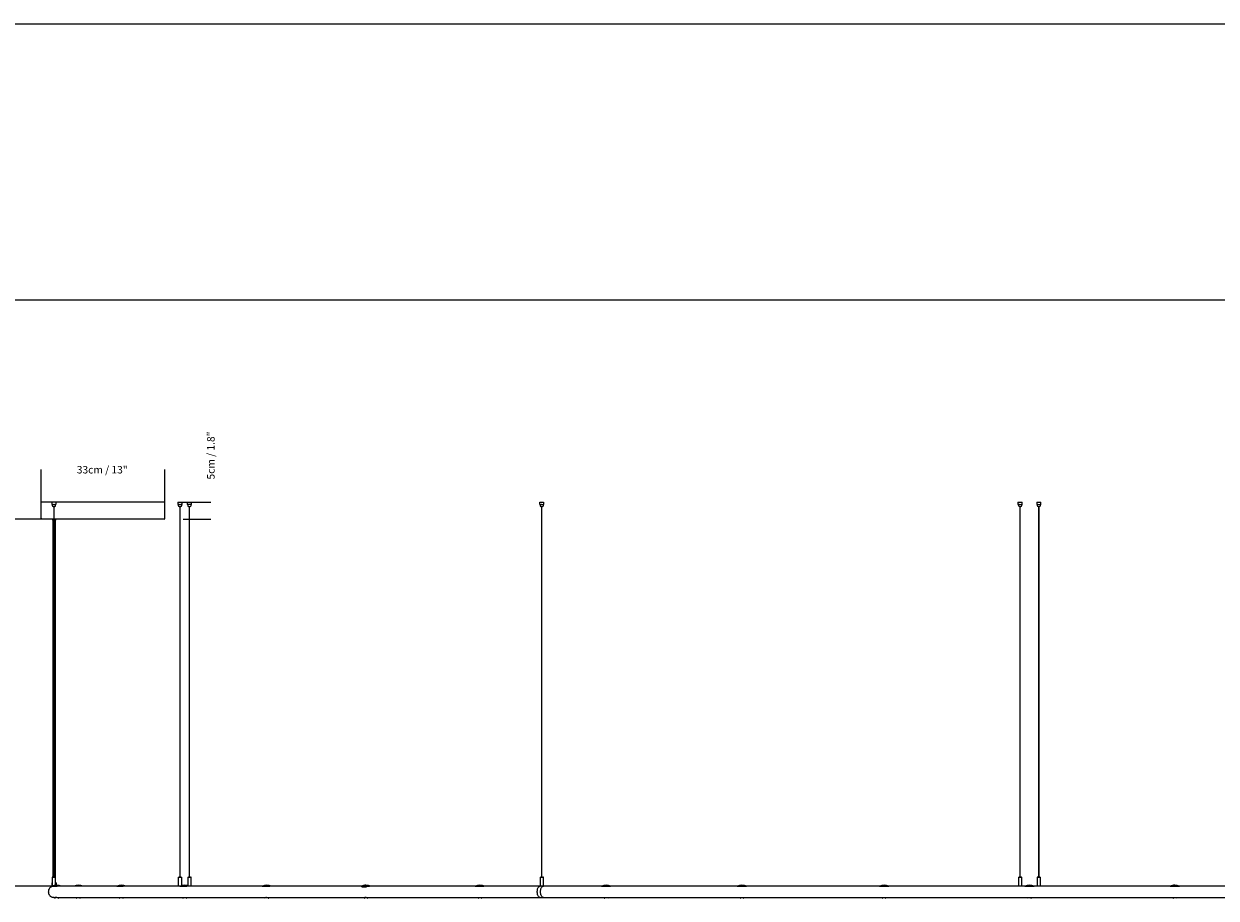
# Model space of a CAD drawing. Units: millimetres. Extents: x 0 to 1457, y 0 to 1030.
# Drawn here: x 303 to 621, y 797 to 1030 of the extents above; entities that cross this region are included whole.
import ezdxf

# ---------------------------------------------------------------- set-up
doc = ezdxf.new("R2010")
doc.units = ezdxf.units.MM
doc.header["$LTSCALE"] = 10
doc.header["$PDSIZE"] = -1
doc.layers.add('S&C_cotas', color=251, linetype='Continuous')
doc.layers.add('S&C_vistas', color=1, linetype='Continuous')
doc.styles.add('ARIAL', font='arial.ttf')
doc.dimstyles.new('S&C_cotas', dxfattribs={"dimtxt": 0.02, "dimasz": 0.1, "dimexe": 0.018, "dimexo": 0.02, "dimgap": 0, "dimtad": 0, "dimdec": 0, "dimzin": 0, "dimdsep": 46, "dimtxsty": 'ARIAL', "dimblk": 'NONE', "dimcen": 0, "dimsd1": 1, "dimsd2": 1, "dimclrd": 256, "dimclre": 256, "dimclrt": 256, "dimazin": 0, "dimtfac": 1, "dimtdec": 0, "dimtofl": 0, "dimtmove": 0, "dimatfit": 3, "dimldrblk": 'NONE', "dimfxl": 1, "dimtolj": 1, "dimtzin": 0, "dimarcsym": 0})

# ---------------------------------------------------------------- blocks, each defined once
blk = doc.blocks.new('*D90')
at = {"layer": 'Defpoints', "color": 0, "linetype": 'Continuous'}
for p in [(340.67, 911.39), (307.67, 902.75), (340.67, 902.75)]:
    blk.add_point(p, dxfattribs=at)
at = {"layer": 'S&C_cotas', "linetype": 'Continuous', "lineweight": -2}
for p, q in [((307.67, 902.79), (307.67, 911.41)), ((340.67, 902.79), (340.67, 911.41))]:
    blk.add_line(p, q, dxfattribs=at)
at = {"layer": 'S&C_cotas', "linetype": 'Continuous', "insert": (323.98, 911.39), "char_height": 2, "attachment_point": 5, "style": 'ARIAL'}
blk.add_mtext('\\A1;33cm / 13"', dxfattribs=at)
blk = doc.blocks.new('_NONE')
blk = doc.blocks.new('*D91')
at = {"layer": 'Defpoints', "color": 0, "linetype": 'Continuous'}
for p in [(345.28, 902.75), (345.47, 898.25), (352.93, 898.25)]:
    blk.add_point(p, dxfattribs=at)
at = {"layer": 'S&C_cotas', "linetype": 'Continuous', "lineweight": -2}
for p, q in [((345.32, 902.75), (352.95, 902.75)), ((345.51, 898.25), (352.95, 898.25))]:
    blk.add_line(p, q, dxfattribs=at)
at = {"layer": 'S&C_cotas', "linetype": 'Continuous', "insert": (352.93, 915.18), "char_height": 2, "attachment_point": 5, "rotation": 90, "style": 'ARIAL'}
blk.add_mtext('\\A1;5cm / 1.8"', dxfattribs=at)
blk = doc.blocks.new('*D96')
at = {"layer": 'Defpoints', "color": 0, "linetype": 'Continuous'}
for p in [(307.97, 898.25), (296.69, 800.36), (310.49, 800.36)]:
    blk.add_point(p, dxfattribs=at)
at = {"layer": 'S&C_cotas', "linetype": 'Continuous', "lineweight": -2}
for p, q in [((307.93, 898.25), (296.67, 898.25)), ((310.45, 800.36), (296.67, 800.36))]:
    blk.add_line(p, q, dxfattribs=at)
at = {"layer": 'S&C_cotas', "linetype": 'Continuous', "insert": (293.97, 851.55), "char_height": 2, "attachment_point": 2, "rotation": 90, "style": 'ARIAL'}
blk.add_mtext('\\A1;Mín. 20cm / Máx. 500cm\\P Min. 7.9" / Max. 196.8"', dxfattribs=at)

msp = doc.modelspace()

# ---------------------------------------------------------------- linework, layer by layer
at = {"layer": 'S&C_vistas', "color": 7, "linetype": 'Continuous'}
for p, q in [((0, 1030.29), (1457.12, 1030.29)), ((127.56, 956.7), (1383.53, 956.7)), ((307.67, 898.45), (307.67, 902.75)), ((340.67, 902.75), (307.67, 902.75)), ((310.61, 902.15), (310.61, 902.75)), ((311.61, 902.75), (311.61, 902.15)), ((340.67, 898.45), (340.67, 902.75)), ((344.14, 902.75), (344.14, 902.15)), ((344.14, 902.75), (345.28, 902.75)), ((344.14, 902.75), (344.14, 902.75)), ((345.28, 902.15), (345.28, 902.75)), ((346.64, 902.75), (346.64, 902.15)), ((347.5, 902.75), (347.77, 902.75)), ((347.77, 902.75), (347.78, 902.75)), ((347.78, 902.15), (347.78, 902.75)), ((440.61, 902.75), (441.61, 902.75)), ((440.61, 902.15), (440.61, 902.75)), ((441.61, 902.75), (441.61, 902.15)), ((568.04, 902.75), (568.04, 902.15)), ((568.04, 902.75), (569.18, 902.75)), ((569.18, 902.15), (569.18, 902.75)), ((573.04, 902.75), (573.04, 902.15)), ((573.04, 902.75), (574.18, 902.75)), ((574.18, 902.15), (574.18, 902.75)), ((310.64, 902.15), (310.61, 902.15)), ((310.64, 902.15), (311.09, 902.15)), ((310.66, 902.15), (310.66, 901.85)), ((310.91, 901.6), (311.31, 901.6)), ((311.06, 901.6), (311.06, 802.95)), ((311.14, 902.15), (311.09, 902.15)), ((311.14, 902.15), (311.59, 902.15)), ((311.16, 802.95), (311.16, 901.6)), ((311.56, 901.85), (311.56, 902.15)), ((311.61, 902.15), (311.59, 902.15)), ((344.14, 902.15), (344.4, 902.15)), ((344.14, 902.15), (344.14, 902.15)), ((344.26, 902.15), (344.26, 901.85)), ((344.44, 902.15), (344.4, 902.15)), ((344.44, 902.15), (344.96, 902.15)), ((344.51, 901.6), (344.53, 901.6)), ((344.53, 901.6), (344.91, 901.6)), ((344.66, 901.6), (344.66, 802.95)), ((344.76, 802.95), (344.76, 901.6)), ((345, 902.15), (344.96, 902.15)), ((345, 902.15), (345.27, 902.15)), ((345.16, 901.85), (345.16, 902.15)), ((345.27, 902.15), (345.28, 902.15)), ((347.78, 902.15), (346.64, 902.15)), ((346.76, 902.15), (346.76, 901.85)), ((347.01, 901.6), (347.41, 901.6)), ((347.16, 901.6), (347.16, 802.95)), ((347.26, 802.95), (347.26, 901.6)), ((347.66, 901.85), (347.66, 902.15)), ((440.64, 902.15), (440.61, 902.15)), ((440.64, 902.15), (441.09, 902.15)), ((440.66, 902.15), (440.66, 901.85)), ((440.91, 901.6), (441.01, 901.6)), ((441.01, 901.6), (441.31, 901.6)), ((441.06, 901.6), (441.06, 802.95)), ((441.14, 902.15), (441.09, 902.15)), ((441.14, 902.15), (441.59, 902.15)), ((441.16, 802.95), (441.16, 901.6)), ((441.56, 901.85), (441.56, 902.15)), ((441.61, 902.15), (441.59, 902.15)), ((568.05, 902.15), (568.04, 902.15)), ((568.05, 902.15), (568.3, 902.15)), ((568.16, 902.15), (568.16, 902.1)), ((568.16, 902), (568.16, 901.85)), ((568.35, 902.15), (568.3, 902.15)), ((568.35, 902.15), (568.87, 902.15)), ((568.41, 901.6), (568.61, 901.6)), ((568.56, 901.6), (568.56, 802.95)), ((568.61, 901.6), (568.81, 901.6)), ((568.66, 802.95), (568.66, 901.6)), ((568.91, 902.15), (568.87, 902.15)), ((568.91, 902.15), (569.17, 902.15)), ((569.06, 902.1), (569.06, 902.15)), ((569.06, 901.85), (569.06, 902)), ((569.18, 902.15), (569.17, 902.15)), ((573.05, 902.15), (573.04, 902.15)), ((573.05, 902.15), (573.3, 902.15)), ((573.16, 902.15), (573.16, 902.1)), ((573.16, 902), (573.16, 901.85)), ((573.35, 902.15), (573.3, 902.15)), ((573.35, 902.15), (573.87, 902.15)), ((573.41, 901.6), (573.81, 901.6)), ((573.56, 901.6), (573.56, 802.95)), ((573.66, 802.95), (573.66, 901.6)), ((573.91, 902.15), (573.87, 902.15)), ((573.91, 902.15), (574.17, 902.15)), ((574.06, 902.1), (574.06, 902.15)), ((574.06, 901.85), (574.06, 902)), ((574.18, 902.15), (574.17, 902.15)), ((307.67, 898.45), (307.67, 898.4)), ((307.87, 898.25), (307.82, 898.25)), ((311.06, 898.25), (307.87, 898.25)), ((310.67, 898.25), (310.67, 898.15)), ((311.06, 898.05), (310.77, 898.05)), ((310.8, 898.05), (310.8, 802.75)), ((340.47, 898.25), (311.16, 898.25)), ((311.57, 898.05), (311.16, 898.05)), ((311.55, 802.74), (311.55, 898.05)), ((311.67, 898.15), (311.67, 898.25)), ((340.52, 898.25), (340.47, 898.25)), ((340.67, 898.4), (340.67, 898.45)), ((310.52, 801.11), (310.52, 800.35)), ((310.57, 801.2), (310.55, 801.18)), ((310.57, 801.25), (310.57, 801.2)), ((310.57, 801.25), (310.66, 801.25)), ((310.66, 802.7), (310.66, 800.7)), ((310.71, 802.75), (311.11, 802.75)), ((310.96, 802.94), (310.96, 802.76)), ((310.97, 802.95), (311.11, 802.95)), ((311.11, 802.95), (311.25, 802.95)), ((311.11, 802.75), (311.51, 802.75)), ((311.26, 802.76), (311.26, 802.94)), ((311.56, 800.59), (311.56, 802.7)), ((311.56, 801.25), (311.77, 801.25)), ((311.77, 801.2), (311.77, 801.25)), ((311.79, 801.18), (311.77, 801.2)), ((311.82, 800.61), (311.82, 801.11)), ((344.26, 802.7), (344.26, 800.35)), ((344.31, 802.75), (344.36, 802.75)), ((344.36, 802.75), (345.11, 802.75)), ((344.56, 802.94), (344.56, 802.76)), ((344.57, 802.95), (344.58, 802.95)), ((344.58, 802.95), (344.85, 802.95)), ((344.86, 802.76), (344.86, 802.94)), ((345.16, 800.51), (345.16, 802.7)), ((346.76, 802.7), (346.76, 800.5)), ((346.81, 802.75), (347.61, 802.75)), ((347.06, 802.94), (347.06, 802.76)), ((347.07, 802.95), (347.35, 802.95)), ((347.36, 802.76), (347.36, 802.94)), ((347.66, 800.36), (347.66, 802.7)), ((440.66, 802.7), (440.66, 800.36)), ((440.71, 802.75), (441.46, 802.75)), ((440.96, 802.94), (440.96, 802.76)), ((440.97, 802.95), (441.23, 802.95)), ((441.23, 802.95), (441.25, 802.95)), ((441.26, 802.76), (441.26, 802.94)), ((441.46, 802.75), (441.51, 802.75)), ((441.56, 800.36), (441.56, 802.7)), ((568.16, 802.7), (568.16, 800.35)), ((568.21, 802.75), (568.61, 802.75)), ((568.46, 802.94), (568.46, 802.76)), ((568.47, 802.95), (568.61, 802.95)), ((568.61, 802.95), (568.75, 802.95)), ((568.61, 802.75), (569.01, 802.75)), ((568.76, 802.76), (568.76, 802.94)), ((569.06, 800.36), (569.06, 802.7)), ((573.16, 802.7), (573.16, 800.36)), ((573.21, 802.75), (574.01, 802.75)), ((573.46, 802.94), (573.46, 802.76)), ((573.47, 802.95), (573.75, 802.95)), ((573.76, 802.76), (573.76, 802.94)), ((574.06, 800.36), (574.06, 802.7)), ((310.59, 800.35), (310.52, 800.35)), ((310.57, 800.35), (310.57, 800.25)), ((310.59, 800.35), (311.94, 800.35)), ((310.66, 800.6), (310.66, 800.38)), ((316.38, 800.35), (311.94, 800.35)), ((327.83, 800.35), (316.38, 800.35)), ((327.84, 800.35), (329.54, 800.35)), ((344.7, 800.35), (329.54, 800.35)), ((344.7, 800.35), (346.57, 800.35)), ((366.59, 800.35), (346.57, 800.35)), ((366.59, 800.35), (368.62, 800.35)), ((393.02, 800.35), (368.62, 800.35)), ((393.02, 800.35), (395.19, 800.35)), ((393.19, 800.19), (393.2, 800.16)), ((393.19, 800.19), (394.43, 800.19)), ((393.32, 800.35), (393.32, 800.21)), ((423.4, 800.35), (395.19, 800.35)), ((423.4, 800.35), (425.68, 800.35)), ((441.55, 800.35), (425.68, 800.35)), ((457.05, 800.35), (441.55, 800.35)), ((457.05, 800.35), (459.43, 800.35)), ((493.23, 800.35), (459.43, 800.35)), ((493.23, 800.35), (495.67, 800.35)), ((531.11, 800.35), (495.67, 800.35)), ((531.11, 800.35), (533.6, 800.35)), ((568.17, 800.35), (533.6, 800.35)), ((569.05, 800.35), (568.17, 800.35)), ((568.81, 800.35), (568.81, 800.35)), ((569.86, 800.35), (569.05, 800.35)), ((569.86, 800.35), (572.36, 800.35)), ((608.61, 800.35), (572.36, 800.35)), ((573.41, 800.35), (573.41, 800.35)), ((573.81, 800.35), (573.81, 800.35)), ((608.63, 800.35), (611.11, 800.35)), ((646.55, 800.35), (611.11, 800.35)), ((310.72, 797.41), (310.72, 797.4)), ((310.72, 797.4), (310.72, 797.35)), ((311.12, 797.35), (310.72, 797.35)), ((311.12, 797.35), (311.34, 797.35)), ((311.34, 797.35), (311.34, 797.25)), ((311.88, 797.35), (311.34, 797.35)), ((311.88, 797.35), (317.13, 797.35)), ((312.34, 797.25), (312.34, 797.35)), ((317.13, 797.35), (328.59, 797.35)), ((317.13, 797.35), (317.13, 797.25)), ((317.13, 797.35), (317.13, 797.25)), ((318.13, 797.25), (318.13, 797.35)), ((328.58, 797.35), (328.58, 797.25)), ((328.59, 797.35), (345.45, 797.35)), ((328.59, 797.35), (328.59, 797.25)), ((329.59, 797.25), (329.59, 797.35)), ((345.45, 797.35), (345.45, 797.25)), ((345.45, 797.35), (346.2, 797.35)), ((346.2, 797.35), (367.34, 797.35)), ((346.45, 797.25), (346.45, 797.35)), ((367.34, 797.35), (367.34, 797.25)), ((367.34, 797.35), (367.34, 797.25)), ((367.34, 797.35), (368.15, 797.35)), ((367.54, 797.37), (367.54, 797.35)), ((368.15, 797.35), (393.77, 797.35)), ((368.34, 797.25), (368.34, 797.35)), ((393.77, 797.35), (393.77, 797.25)), ((393.77, 797.35), (393.77, 797.25)), ((393.77, 797.35), (394.63, 797.35)), ((393.97, 797.37), (393.97, 797.35)), ((394.63, 797.35), (424.15, 797.35)), ((394.77, 797.25), (394.77, 797.35)), ((424.15, 797.35), (424.15, 797.25)), ((424.15, 797.35), (425.06, 797.35)), ((425.06, 797.35), (440.68, 797.35)), ((425.15, 797.25), (425.15, 797.35)), ((440.68, 797.35), (457.8, 797.35)), ((457.8, 797.35), (493.98, 797.35)), ((457.8, 797.35), (457.8, 797.25)), ((458.8, 797.25), (458.8, 797.35)), ((493.98, 797.35), (493.98, 797.25)), ((493.98, 797.35), (494.95, 797.35)), ((494.95, 797.35), (531.86, 797.35)), ((494.98, 797.25), (494.98, 797.35)), ((531.86, 797.35), (531.86, 797.25)), ((531.86, 797.35), (532.86, 797.35)), ((532.86, 797.35), (571.61, 797.35)), ((532.86, 797.25), (532.86, 797.35)), ((570.61, 797.35), (570.61, 797.25)), ((571.61, 797.35), (609.36, 797.35)), ((571.61, 797.25), (571.61, 797.35)), ((609.36, 797.35), (609.36, 797.25)), ((609.36, 797.35), (610.36, 797.35)), ((610.36, 797.35), (647.27, 797.35)), ((610.36, 797.25), (610.36, 797.35))]:
    msp.add_line(p, q, dxfattribs=at)
at = {"layer": 'S&C_vistas', "color": 7, "linetype": 'Continuous', "flags": 128}
for points in [[(311.84, 800.61), (311.84, 800.61), (311.82, 800.61)], [(440.68, 797.35), (440.59, 797.36), (440.48, 797.41), (440.37, 797.48), (440.27, 797.59), (440.18, 797.73), (440.1, 797.9), (440.03, 798.09), (439.98, 798.29), (439.95, 798.51), (439.93, 798.74), (439.93, 798.97), (439.95, 799.19), (439.98, 799.41), (440.03, 799.62), (440.1, 799.81), (440.18, 799.97), (440.27, 800.11), (440.37, 800.22), (440.48, 800.3), (440.59, 800.34), (440.68, 800.35)], [(441.55, 797.35), (441.46, 797.36), (441.35, 797.41), (441.24, 797.48), (441.14, 797.59), (441.05, 797.73), (440.97, 797.9), (440.9, 798.09), (440.85, 798.29), (440.81, 798.51), (440.8, 798.74), (440.8, 798.97), (440.81, 799.19), (440.85, 799.41), (440.9, 799.62), (440.97, 799.81), (441.05, 799.97), (441.14, 800.11), (441.24, 800.22), (441.35, 800.3), (441.46, 800.34), (441.55, 800.35)]]:
    msp.add_lwpolyline(points, dxfattribs=at)
at = {"layer": 'S&C_vistas', "color": 7, "linetype": 'Continuous'}
for centre, radius, start, end in [((310.91, 901.85), 0.25, 180, 270), ((311.31, 901.85), 0.25, 270, 0), ((344.51, 901.85), 0.25, 180, 270), ((344.91, 901.85), 0.25, 270, 0), ((347.01, 901.85), 0.25, 180, 270), ((347.41, 901.85), 0.25, 270, 0), ((440.91, 901.85), 0.25, 180, 270), ((441.31, 901.85), 0.25, 270, 0), ((568.41, 901.85), 0.25, 180, 270), ((568.81, 901.85), 0.25, 270, 0), ((573.41, 901.85), 0.25, 180, 270), ((573.81, 901.85), 0.25, 270, 0), ((307.82, 898.4), 0.15, 180, 270), ((310.77, 898.15), 0.1, 180, 270), ((311.57, 898.15), 0.1, 270, 0), ((340.52, 898.4), 0.15, 270, 0), ((310.62, 801.11), 0.1, 135, 180), ((310.71, 802.7), 0.05, 90, 180), ((310.95, 802.76), 0.01, 270, 0), ((310.97, 802.94), 0.01, 90, 180), ((311.25, 802.94), 0.01, 0, 90), ((311.27, 802.76), 0.01, 180, 270), ((311.51, 802.7), 0.05, 0, 90), ((311.72, 801.11), 0.1, 0, 45), ((344.31, 802.7), 0.05, 90, 180), ((344.55, 802.76), 0.01, 270, 0), ((344.57, 802.94), 0.01, 90, 180), ((344.85, 802.94), 0.01, 0, 90), ((344.87, 802.76), 0.01, 180, 270), ((345.11, 802.7), 0.05, 0, 90), ((346.81, 802.7), 0.05, 90, 180), ((347.05, 802.76), 0.01, 270, 0), ((347.07, 802.94), 0.01, 90, 180), ((347.35, 802.94), 0.01, 0, 90), ((347.37, 802.76), 0.01, 180, 270), ((347.61, 802.7), 0.05, 0, 90), ((440.71, 802.7), 0.05, 90, 180), ((440.95, 802.76), 0.01, 270, 0), ((440.97, 802.94), 0.01, 90, 180), ((441.25, 802.94), 0.01, 0, 90), ((441.27, 802.76), 0.01, 180, 270), ((441.51, 802.7), 0.05, 0, 90), ((568.21, 802.7), 0.05, 90, 180), ((568.45, 802.76), 0.01, 270, 0), ((568.47, 802.94), 0.01, 90, 180), ((568.75, 802.94), 0.01, 0, 90), ((568.77, 802.76), 0.01, 180, 270), ((569.01, 802.7), 0.05, 0, 90), ((573.21, 802.7), 0.05, 90, 180), ((573.45, 802.76), 0.01, 270, 0), ((573.47, 802.94), 0.01, 90, 180), ((573.75, 802.94), 0.01, 0, 90), ((573.77, 802.76), 0.01, 180, 270), ((574.01, 802.7), 0.05, 0, 90), ((311.84, 797.41), 3.2, 67.0066, 112.9934), ((317.63, 797.41), 3.2, 67.0066, 112.9934), ((329.09, 797.41), 3.2, 67.0066, 112.9934), ((345.95, 797.41), 3.2, 67.0066, 112.9934), ((347.65, 800.36), 0.01, 270, 0), ((367.84, 797.41), 3.2, 67.0066, 112.9934), ((394.27, 797.41), 3.2, 89.9861, 112.9934), ((394.27, 797.41), 3.2, 67.0066, 112.9934), ((424.65, 797.41), 3.2, 67.0066, 112.9934), ((458.3, 797.41), 3.2, 67.0066, 112.9934), ((494.48, 797.41), 3.2, 67.0066, 112.9934), ((532.36, 797.41), 3.2, 67.0066, 112.9934), ((569.05, 800.36), 0.01, 270, 0), ((571.11, 797.41), 3.2, 67.0066, 112.9934), ((573.17, 800.36), 0.01, 180, 270), ((574.05, 800.36), 0.01, 270, 0), ((609.86, 797.41), 3.2, 89.9813, 112.9934), ((609.86, 797.41), 3.2, 67.0066, 112.9934), ((311.44, 797.25), 0.1, 180, 270), ((312.24, 797.25), 0.1, 270, 0), ((317.23, 797.25), 0.1, 180, 270), ((317.23, 797.25), 0.1, 180, 270), ((318.03, 797.25), 0.1, 270, 0), ((328.68, 797.25), 0.1, 180, 270), ((328.69, 797.25), 0.1, 180, 270), ((329.49, 797.25), 0.1, 270, 0), ((345.55, 797.25), 0.1, 180, 270), ((346.35, 797.25), 0.1, 270, 0), ((367.44, 797.25), 0.1, 180, 270), ((368.24, 797.25), 0.1, 270, 0), ((393.87, 797.25), 0.1, 180, 270), ((393.87, 797.25), 0.1, 180, 270), ((394.67, 797.25), 0.1, 270, 0), ((424.25, 797.25), 0.1, 180, 270), ((425.05, 797.25), 0.1, 270, 0), ((457.9, 797.25), 0.1, 180, 270), ((458.7, 797.25), 0.1, 270, 0), ((494.08, 797.25), 0.1, 180, 270), ((494.88, 797.25), 0.1, 270, 0), ((531.96, 797.25), 0.1, 180, 270), ((532.76, 797.25), 0.1, 270, 0), ((570.71, 797.25), 0.1, 180, 270), ((571.51, 797.25), 0.1, 270, 0), ((609.46, 797.25), 0.1, 180, 270), ((610.26, 797.25), 0.1, 270, 0)]:
    msp.add_arc(centre, radius, start, end, dxfattribs=at)
for points, knots in [([(568.16, 902.1), (568.16, 902.1), (568.16, 902.1), (568.16, 902.09), (568.16, 902.08), (568.16, 902.06), (568.16, 902.05), (568.16, 902.03), (568.16, 902.02), (568.16, 902.01), (568.16, 902), (568.16, 902), (568.16, 902)], [0, 0, 0, 0, 0.083616, 0.19681, 0.310395, 0.424378, 0.537808, 0.650767, 0.763987, 0.877757, 0.991596, 1, 1, 1, 1]), ([(569.06, 902.1), (569.06, 902.1), (569.06, 902.1), (569.06, 902.09), (569.06, 902.08), (569.06, 902.06), (569.06, 902.05), (569.06, 902.03), (569.06, 902.02), (569.06, 902.01), (569.06, 902), (569.06, 902), (569.06, 902.01), (569.06, 902.02), (569.06, 902.04), (569.06, 902.05), (569.06, 902.07), (569.06, 902.08), (569.06, 902.1), (569.06, 902.1), (569.06, 902.1), (569.06, 902.1)], [0, 0, 0, 0, 0.053476, 0.10693, 0.160618, 0.214414, 0.267979, 0.321321, 0.374742, 0.42853, 0.482287, 0.53571, 0.589109, 0.642628, 0.696439, 0.750118, 0.803496, 0.856896, 0.910517, 0.964341, 1, 1, 1, 1]), ([(573.16, 902.1), (573.16, 902.1), (573.16, 902.1), (573.16, 902.09), (573.16, 902.08), (573.16, 902.06), (573.16, 902.05), (573.16, 902.03), (573.16, 902.02), (573.16, 902.01), (573.16, 902), (573.16, 902), (573.16, 902)], [0, 0, 0, 0, 0.0834764, 0.1966978, 0.310417, 0.4243646, 0.5378219, 0.6508077, 0.7639604, 0.8778893, 0.9917549, 1, 1, 1, 1]), ([(574.06, 902.1), (574.06, 902.1), (574.06, 902.1), (574.06, 902.09), (574.06, 902.08), (574.06, 902.06), (574.06, 902.05), (574.06, 902.03), (574.06, 902.02), (574.06, 902.01), (574.06, 902), (574.06, 902), (574.06, 902.01), (574.06, 902.02), (574.06, 902.04), (574.06, 902.05), (574.06, 902.07), (574.06, 902.08), (574.06, 902.1), (574.06, 902.1), (574.06, 902.1), (574.06, 902.1)], [0, 0, 0, 0, 0.0534746, 0.1069264, 0.1605624, 0.2143863, 0.2679495, 0.3212901, 0.3747536, 0.4284774, 0.4822334, 0.5357306, 0.5890572, 0.6426314, 0.6964407, 0.7501053, 0.8034822, 0.8568435, 0.9105194, 0.9643417, 1, 1, 1, 1]), ([(310.57, 800.25), (310.52, 800.23), (310.39, 800.17), (310.2, 800.05), (310.01, 799.88), (309.86, 799.68), (309.73, 799.46), (309.65, 799.22), (309.61, 798.97), (309.61, 798.72), (309.66, 798.47), (309.74, 798.23), (309.86, 798.01), (310.03, 797.81), (310.21, 797.64), (310.43, 797.51), (310.6, 797.43), (310.71, 797.41), (310.72, 797.41)], [0.0431113, 0.0431113, 0.0431113, 0.0431113, 0.0856241, 0.1490326, 0.2142853, 0.2776947, 0.3429444, 0.4063542, 0.4716039, 0.5350145, 0.6002639, 0.6636755, 0.7289247, 0.7923324, 0.8575833, 0.9209933, 0.9862457, 1, 1, 1, 1]), ([(310.66, 800.6), (310.66, 800.6), (310.66, 800.6), (310.66, 800.61), (310.66, 800.62), (310.66, 800.63), (310.67, 800.65), (310.66, 800.66), (310.66, 800.68), (310.66, 800.69), (310.66, 800.7), (310.66, 800.7), (310.66, 800.7)], [0, 0, 0, 0, 0.036104, 0.142779, 0.249688, 0.357179, 0.464692, 0.57163, 0.678292, 0.785402, 0.892992, 1, 1, 1, 1]), ([(367.54, 797.37), (367.54, 797.37), (367.55, 797.38), (367.6, 797.38), (367.67, 797.38), (367.77, 797.37), (367.87, 797.36), (367.96, 797.35), (368.01, 797.35), (368.02, 797.35)], [0, 0, 0, 0, 0.148329, 0.29776, 0.444501, 0.591109, 0.740321, 0.890813, 1, 1, 1, 1]), ([(393.97, 797.37), (393.97, 797.37), (393.98, 797.38), (394.03, 797.38), (394.1, 797.38), (394.2, 797.38), (394.3, 797.37), (394.4, 797.36), (394.47, 797.35), (394.49, 797.35), (394.5, 797.35)], [0, 0, 0, 0, 0.134953, 0.273223, 0.409235, 0.543736, 0.679796, 0.818075, 0.955788, 1, 1, 1, 1])]:
    msp.add_open_spline(points, degree=3, knots=knots, dxfattribs=at)

# ---------------------------------------------------------------- dimensions: what is measured, and where the dimension line sits
at = {"layer": 'S&C_cotas', "linetype": 'Continuous'}
for base, p1, p2, text, picture, middle in [((352.928917, 898.252146), (345.275627, 902.752147), (345.47039, 898.252146), '<>cm / 1.8"', '*D91', (352.928917, 915.179827)), ((296.69, 800.36), (307.97, 898.25), (310.49, 800.36), 'Mín. 20cm / Máx. 500cm\\P Min. 7.9" / Max. 196.8"', '*D96', (296.69, 851.55))]:
    dim = msp.add_linear_dim(base=base, p1=p1, p2=p2, angle=90, text=text, dimstyle='S&C_cotas', override={"dimtxt": 2, "dimasz": 0, "dimexo": 0.04, "dimlfac": 1}, dxfattribs=at)
    dim.commit()
    dim.dimension.update_dxf_attribs({"geometry": picture, "text_midpoint": middle, "dimtype": 160})
dim = msp.add_linear_dim(base=(340.67, 911.39), p1=(307.67, 902.75), p2=(340.67, 902.75), text='<>cm / 13"', dimstyle='S&C_cotas', override={"dimtxt": 2, "dimasz": 0, "dimexo": 0.04, "dimlfac": 1}, dxfattribs=at)
dim.commit()
dim.dimension.update_dxf_attribs({"geometry": '*D90', "text_midpoint": (323.98, 911.39), "dimtype": 160})

doc.saveas('drawing.dxf')
